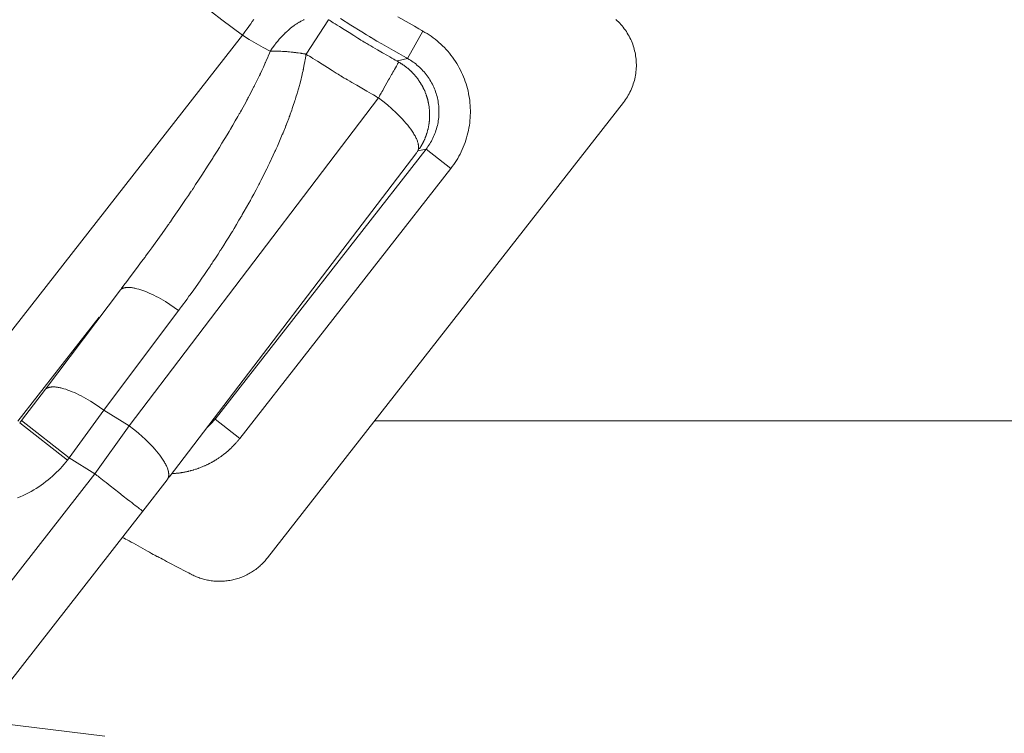
# Model space of a CAD drawing. Units: inches. Extents: x -4.3 to 16.5, y 0 to 11.7.
# Drawn here: x 4.6 to 5.3, y 7.7 to 8.2 of the extents above; entities that cross this region are included whole.
import ezdxf

# ---------------------------------------------------------------- set-up
doc = ezdxf.new("R2010")
doc.units = ezdxf.units.IN
doc.header["$MEASUREMENT"] = 0
doc.layers.add('Layer 1', color=7, linetype='Continuous')

# ---------------------------------------------------------------- blocks, each defined once
blk = doc.blocks.new('block 10')
at = {"layer": 'Layer 1', "color": 7, "lineweight": 9, "true_color": 0xffffff}
for points in [[(4.89746, 8.17409), (4.89674, 8.1745), (4.89478, 8.17563), (4.89193, 8.17727), (4.8885, 8.17925), (4.88125, 8.18343)], [(4.84394, 8.1823), (4.85073, 8.17808), (4.85791, 8.17359), (4.86081, 8.17177), (4.86283, 8.17052), (4.86362, 8.17004), (4.86379, 8.16994), (4.86519, 8.16913), (4.86767, 8.16769), (4.87092, 8.16581), (4.87838, 8.16152), (4.88188, 8.1595), (4.88481, 8.15781), (4.88681, 8.15665), (4.88756, 8.15622)], [(4.78033, 8.17153), (4.76685, 8.18149), (4.75353, 8.19174), (4.7404, 8.20224), (4.7275, 8.21303), (4.71478, 8.22408), (4.70229, 8.23539), (4.69002, 8.24695), (4.67797, 8.25875), (4.66617, 8.27078), (4.65461, 8.28306), (4.64331, 8.29556), (4.63225, 8.30826), (4.62147, 8.32118), (4.61096, 8.33431), (4.60071, 8.34761), (4.59077, 8.36111)], [(4.78033, 8.17153), (4.7804, 8.17163), (4.7806, 8.17189), (4.7809, 8.17232), (4.78132, 8.1729), (4.78185, 8.17363), (4.78246, 8.17449), (4.78317, 8.17546), (4.78395, 8.17653), (4.78479, 8.1777), (4.7857, 8.17895), (4.78665, 8.18026), (4.78764, 8.18165)], [(5.02276, 8.18164), (5.02362, 8.18086), (5.02447, 8.18005), (5.02529, 8.17922), (5.02606, 8.17836), (5.02683, 8.17748), (5.02758, 8.17658), (5.02827, 8.17567), (5.02897, 8.17472), (5.02962, 8.17376), (5.03025, 8.17279), (5.03083, 8.17179), (5.0314, 8.17079), (5.03193, 8.16976), (5.03243, 8.16875), (5.03288, 8.16771), (5.03332, 8.16665), (5.03373, 8.1656), (5.03409, 8.16454), (5.03443, 8.16348), (5.03473, 8.16242), (5.03501, 8.16135), (5.03526, 8.16026), (5.03548, 8.15917), (5.03566, 8.15805), (5.03581, 8.15692), (5.03594, 8.15579), (5.03604, 8.15465), (5.03609, 8.1535), (5.03611, 8.15236), (5.03611, 8.15121), (5.03606, 8.15004), (5.036, 8.14889), (5.03587, 8.14773), (5.03573, 8.14657), (5.03555, 8.14543), (5.03534, 8.14428), (5.03509, 8.14314), (5.03482, 8.14201), (5.0345, 8.14089), (5.03415, 8.13978), (5.03377, 8.13868), (5.03336, 8.1376), (5.03291, 8.13653), (5.03245, 8.13548), (5.03195, 8.13444), (5.03143, 8.13343), (5.03087, 8.13244), (5.03029, 8.13146), (5.02969, 8.13051), (5.02907, 8.12958), (5.02841, 8.12868), (5.02775, 8.12779)], [(4.82034, 8.18157), (4.82027, 8.18153), (4.82007, 8.18143), (4.81982, 8.18132), (4.81968, 8.18125), (4.81834, 8.18056), (4.81818, 8.18047), (4.81793, 8.18033), (4.81772, 8.18022), (4.81765, 8.18019), (4.81747, 8.18008), (4.81721, 8.17993), (4.81703, 8.17982), (4.81696, 8.17978), (4.8165, 8.1795), (4.81633, 8.1794), (4.81626, 8.17936), (4.81577, 8.17906), (4.81554, 8.1789), (4.81507, 8.17858), (4.81498, 8.17851), (4.81484, 8.17843), (4.81437, 8.1781), (4.8143, 8.17806), (4.81412, 8.17793), (4.81387, 8.17775), (4.81368, 8.17761), (4.81358, 8.17754), (4.81341, 8.1774), (4.81319, 8.17724), (4.81268, 8.17685), (4.81247, 8.17669), (4.81233, 8.1766), (4.8123, 8.17657), (4.81221, 8.17649), (4.81176, 8.17614), (4.81128, 8.17574), (4.81109, 8.17558), (4.811, 8.1755), (4.81096, 8.17547), (4.81082, 8.17535), (4.81036, 8.17496), (4.8099, 8.17456), (4.80973, 8.17442), (4.80969, 8.17437), (4.80962, 8.17431), (4.80946, 8.17417), (4.80898, 8.17372), (4.80855, 8.17332), (4.80843, 8.17321), (4.80839, 8.17318), (4.80829, 8.17307), (4.80811, 8.1729), (4.80764, 8.17243), (4.8074, 8.17221), (4.80723, 8.17204), (4.80711, 8.17193), (4.80698, 8.17179), (4.80679, 8.17158), (4.8063, 8.1711), (4.80611, 8.17089), (4.80597, 8.17074), (4.80586, 8.17062), (4.80569, 8.17044), (4.80548, 8.17022), (4.80502, 8.16972), (4.80484, 8.16953), (4.80475, 8.16942), (4.80472, 8.16938), (4.80461, 8.16926), (4.80422, 8.16881), (4.80379, 8.16832), (4.80364, 8.16814), (4.80358, 8.16807), (4.80354, 8.16801), (4.8034, 8.16786), (4.80261, 8.1669), (4.80248, 8.16675), (4.80246, 8.16671), (4.80239, 8.16661), (4.80223, 8.16643), (4.80183, 8.16592), (4.80148, 8.16547), (4.80139, 8.16535), (4.80136, 8.16532), (4.80126, 8.16519), (4.80111, 8.16497), (4.80072, 8.16444), (4.80052, 8.16421), (4.8004, 8.16403), (4.8003, 8.1639), (4.80018, 8.16374), (4.80003, 8.1635), (4.79964, 8.16296), (4.79948, 8.16274), (4.79937, 8.1626), (4.79933, 8.16253), (4.79925, 8.16239), (4.79891, 8.16192), (4.79857, 8.1614), (4.79846, 8.16122), (4.79841, 8.16117)], [(4.83617, 8.18152), (4.82161, 8.15916)], [(4.83617, 8.18154), (4.83633, 8.18145), (4.83674, 8.18119), (4.83738, 8.18077), (4.83826, 8.18023), (4.83931, 8.17957), (4.84052, 8.17882), (4.84187, 8.17797), (4.84331, 8.17707), (4.84638, 8.17514), (4.84955, 8.17315), (4.85255, 8.17126), (4.85394, 8.1704), (4.85519, 8.16961), (4.8563, 8.1689), (4.85723, 8.16832), (4.85797, 8.16787), (4.85845, 8.16755), (4.8587, 8.1674), (4.85873, 8.16739), (4.85898, 8.16725), (4.85948, 8.16695), (4.86022, 8.16651), (4.86117, 8.16596), (4.8623, 8.1653), (4.86359, 8.16455), (4.86499, 8.16373), (4.86806, 8.16194), (4.87129, 8.16008), (4.87442, 8.15825), (4.87591, 8.15739), (4.87727, 8.15659), (4.87851, 8.15587), (4.87958, 8.15523), (4.88047, 8.15472), (4.88113, 8.15434), (4.88156, 8.15409), (4.8817, 8.15401)], [(4.88757, 8.15622), (4.89746, 8.17408)], [(4.91562, 8.08489), (4.91657, 8.08614), (4.9175, 8.08741), (4.9184, 8.08873), (4.91925, 8.09007), (4.92008, 8.09144), (4.92087, 8.09284), (4.92164, 8.09426), (4.92236, 8.09571), (4.92305, 8.09718), (4.92371, 8.09868), (4.9243, 8.10019), (4.92487, 8.10172), (4.9254, 8.10327), (4.92589, 8.10484), (4.92633, 8.10643), (4.92672, 8.10802), (4.92708, 8.10962), (4.9274, 8.11123), (4.92766, 8.11286), (4.92787, 8.11447), (4.92805, 8.11609), (4.92819, 8.11773), (4.92827, 8.11934), (4.92832, 8.12098), (4.92832, 8.12259), (4.92827, 8.12422), (4.92818, 8.12582), (4.92805, 8.12741), (4.92787, 8.129), (4.92766, 8.13057), (4.92741, 8.13214), (4.92712, 8.13368), (4.92679, 8.13522), (4.9264, 8.13675), (4.92598, 8.13828), (4.92552, 8.1398), (4.92502, 8.14132), (4.92448, 8.14283), (4.92389, 8.14433), (4.92325, 8.14583), (4.92258, 8.1473), (4.92186, 8.14877), (4.92111, 8.15022), (4.9203, 8.15165), (4.91947, 8.15305), (4.91859, 8.15444), (4.91768, 8.15579), (4.91672, 8.15714), (4.91573, 8.15844), (4.91471, 8.15973), (4.91365, 8.16098), (4.91257, 8.16221), (4.91144, 8.16339), (4.91029, 8.16454), (4.90911, 8.16566), (4.90789, 8.16676), (4.90666, 8.1678), (4.9054, 8.16882), (4.90412, 8.16979), (4.90283, 8.17073), (4.90151, 8.17162), (4.90018, 8.17248), (4.89883, 8.1733), (4.89746, 8.17408)], [(4.60393, 7.94574), (4.78033, 8.17153)], [(4.78033, 8.17153), (4.78471, 8.16871), (4.7892, 8.16604), (4.79377, 8.16353), (4.7984, 8.16117)], [(4.79841, 8.16117), (4.79824, 8.16076), (4.79785, 8.15982), (4.79702, 8.15779), (4.79669, 8.157), (4.7958, 8.15493), (4.79542, 8.15406), (4.79528, 8.15374), (4.79513, 8.1534), (4.79482, 8.15275), (4.79392, 8.15079), (4.79292, 8.14861), (4.79216, 8.14694), (4.79196, 8.14653), (4.79191, 8.14642), (4.7917, 8.14597), (4.7913, 8.14518), (4.78899, 8.14047), (4.78809, 8.13867), (4.78782, 8.13814), (4.78757, 8.13764), (4.78713, 8.13682), (4.78595, 8.13454), (4.7847, 8.13215), (4.78419, 8.13115), (4.78381, 8.13044), (4.78353, 8.12993), (4.78317, 8.12928), (4.78262, 8.12825), (4.7796, 8.12275), (4.77898, 8.12164), (4.77855, 8.12086), (4.77824, 8.12031), (4.77784, 8.1196), (4.77723, 8.11854), (4.77566, 8.11582), (4.7741, 8.1131), (4.77348, 8.11203), (4.77308, 8.11133), (4.77294, 8.1111), (4.77256, 8.11047), (4.77164, 8.10896), (4.77031, 8.10676), (4.76701, 8.10135), (4.76531, 8.09857), (4.76378, 8.09607), (4.76257, 8.09406), (4.7618, 8.09279), (4.76159, 8.09243), (4.76138, 8.09212), (4.76099, 8.09153), (4.75974, 8.0896), (4.75802, 8.08693), (4.75384, 8.08047), (4.75174, 8.07724), (4.74987, 8.07435), (4.74842, 8.07211), (4.74791, 8.07131), (4.74756, 8.07078), (4.74733, 8.07043), (4.74706, 8.07004), (4.7466, 8.06937), (4.74521, 8.06735), (4.74337, 8.06464), (4.73898, 8.05824), (4.73681, 8.05508), (4.73494, 8.05235), (4.73351, 8.05025), (4.73302, 8.04954), (4.73271, 8.04911), (4.73249, 8.04879), (4.73214, 8.04832), (4.73162, 8.04758), (4.7301, 8.04546), (4.72812, 8.04272), (4.72356, 8.03639), (4.72137, 8.03333), (4.71948, 8.03071), (4.71809, 8.02878), (4.71764, 8.02817), (4.71739, 8.02782), (4.71703, 8.02732), (4.71591, 8.02582), (4.71419, 8.02353), (4.71205, 8.02068), (4.70732, 8.0144), (4.70514, 8.0115), (4.70334, 8.00908), (4.70212, 8.00746), (4.70177, 8.00701), (4.70166, 8.00686)], [(4.82161, 8.15915), (4.82157, 8.15915), (4.82146, 8.15918), (4.82127, 8.15921), (4.82105, 8.15925), (4.82051, 8.15933), (4.8199, 8.15944), (4.81934, 8.15953), (4.81911, 8.15957), (4.81893, 8.15961), (4.8188, 8.15962), (4.81873, 8.15964), (4.81872, 8.15964), (4.81862, 8.15965), (4.81846, 8.15968), (4.81823, 8.15971), (4.81769, 8.15979), (4.81652, 8.15996), (4.81608, 8.16001), (4.81593, 8.16004), (4.81586, 8.16005), (4.81583, 8.16005), (4.81576, 8.16007), (4.81561, 8.16008), (4.8154, 8.16011), (4.81487, 8.16018), (4.81427, 8.16025), (4.81369, 8.16032), (4.81322, 8.16037), (4.81307, 8.16039), (4.81297, 8.1604), (4.81289, 8.16042), (4.81275, 8.16043), (4.81255, 8.16044), (4.81204, 8.1605), (4.81084, 8.16061), (4.81036, 8.16067), (4.81019, 8.16068), (4.81008, 8.16069), (4.81001, 8.16069), (4.80989, 8.16071), (4.80971, 8.16072), (4.80919, 8.16076), (4.80859, 8.1608), (4.80801, 8.16085), (4.8075, 8.16089), (4.80732, 8.1609), (4.80719, 8.1609), (4.80712, 8.16092), (4.80701, 8.16092), (4.80684, 8.16093), (4.80634, 8.16096), (4.80515, 8.16101), (4.80464, 8.16104), (4.80444, 8.16105), (4.8043, 8.16105), (4.80422, 8.16107), (4.80412, 8.16107), (4.80396, 8.16107), (4.8035, 8.16108), (4.80291, 8.16111), (4.8023, 8.16112), (4.80177, 8.16114), (4.80157, 8.16114), (4.80141, 8.16115), (4.80133, 8.16115), (4.80132, 8.16115), (4.80126, 8.16115), (4.80112, 8.16115), (4.80094, 8.16115), (4.80071, 8.16115), (4.80014, 8.16115), (4.79952, 8.16117), (4.79897, 8.16117), (4.79875, 8.16117), (4.79857, 8.16117), (4.79846, 8.16117), (4.79841, 8.16117)], [(4.7388, 7.99259), (4.73895, 7.9928), (4.73937, 7.99335), (4.74076, 7.99524), (4.7443, 8.00006), (4.74557, 8.0018), (4.74591, 8.00223), (4.74599, 8.00234), (4.74624, 8.0027), (4.74673, 8.00338), (4.7482, 8.00546), (4.75167, 8.01035), (4.7528, 8.01193), (4.75312, 8.01238), (4.75345, 8.01286), (4.75401, 8.01368), (4.75555, 8.01593), (4.75731, 8.01853), (4.75888, 8.02084), (4.75948, 8.0217), (4.75985, 8.02225), (4.76014, 8.02268), (4.76055, 8.02331), (4.76114, 8.02423), (4.76273, 8.02664), (4.76445, 8.02927), (4.76591, 8.0315), (4.76641, 8.03227), (4.7667, 8.03271), (4.76677, 8.03282), (4.76702, 8.03323), (4.76813, 8.035), (4.76973, 8.03753), (4.77138, 8.04017), (4.7727, 8.0423), (4.77312, 8.04296), (4.77331, 8.04325), (4.77339, 8.04342), (4.77373, 8.04396), (4.77491, 8.04595), (4.77648, 8.04857), (4.77805, 8.0512), (4.77923, 8.05318), (4.77956, 8.05373), (4.77964, 8.05389), (4.77982, 8.05418), (4.7802, 8.05486), (4.78144, 8.05703), (4.78296, 8.05973), (4.78442, 8.06232), (4.78545, 8.06413), (4.78569, 8.06455), (4.78574, 8.06466), (4.78599, 8.06512), (4.78642, 8.06591), (4.78767, 8.06824), (4.78913, 8.07099), (4.79048, 8.07349), (4.79098, 8.07445), (4.79134, 8.07509), (4.79157, 8.07555), (4.79187, 8.07614), (4.79232, 8.07706), (4.79356, 8.0795), (4.79494, 8.08227), (4.79614, 8.08467), (4.79657, 8.08552), (4.79684, 8.08605), (4.79706, 8.08653), (4.79787, 8.08825), (4.80035, 8.09355), (4.80141, 8.09581), (4.80176, 8.09655), (4.80194, 8.09693), (4.80199, 8.09706), (4.80219, 8.09755), (4.80302, 8.09945), (4.80531, 8.10477), (4.8062, 8.10686), (4.80646, 8.10748), (4.80656, 8.1077), (4.80673, 8.10812), (4.80714, 8.10916), (4.8082, 8.1118), (4.80857, 8.11275), (4.8087, 8.11305), (4.80891, 8.1136), (4.80934, 8.11471), (4.81032, 8.11732), (4.81064, 8.11817), (4.81073, 8.11841), (4.81098, 8.11907), (4.81139, 8.12024), (4.8123, 8.1228), (4.81256, 8.12352), (4.81263, 8.12374), (4.81289, 8.12453), (4.81331, 8.12574), (4.81413, 8.12821), (4.81434, 8.12881), (4.81442, 8.12907), (4.81469, 8.12995), (4.81507, 8.1312), (4.8158, 8.13356), (4.81605, 8.13436), (4.81669, 8.1366), (4.81731, 8.13884), (4.81753, 8.13964), (4.81813, 8.14195), (4.81844, 8.14318), (4.81866, 8.14403), (4.81873, 8.14428), (4.81887, 8.14488), (4.81939, 8.14724), (4.81966, 8.14841), (4.81982, 8.14916), (4.81987, 8.14938), (4.82001, 8.15006), (4.82048, 8.15246), (4.82069, 8.15356), (4.82081, 8.1542), (4.82087, 8.15452), (4.82101, 8.15539), (4.82139, 8.15781), (4.82155, 8.15877), (4.8216, 8.15916)], [(4.82161, 8.15915), (4.82176, 8.15906), (4.82219, 8.15879), (4.82286, 8.15836), (4.82376, 8.1578), (4.82484, 8.15712), (4.82609, 8.15633), (4.82748, 8.15546), (4.82897, 8.15453), (4.83216, 8.15253), (4.83543, 8.15047), (4.83852, 8.14853), (4.83996, 8.14764), (4.84126, 8.14682), (4.8424, 8.14611), (4.84336, 8.1455), (4.84412, 8.14503), (4.84464, 8.14469), (4.84487, 8.14455), (4.84491, 8.14453), (4.84516, 8.14439), (4.84568, 8.14408), (4.84646, 8.14362), (4.84743, 8.14305), (4.84861, 8.14237), (4.84993, 8.1416), (4.85139, 8.14076), (4.85455, 8.1389), (4.85789, 8.13697), (4.86114, 8.13508), (4.86266, 8.13419), (4.86407, 8.13337), (4.86534, 8.13262), (4.86646, 8.13197), (4.86737, 8.13144), (4.86807, 8.13106), (4.8685, 8.13079), (4.86865, 8.13071)], [(4.88089, 8.15471), (4.88756, 8.15622)], [(4.89659, 8.09986), (4.89666, 8.1), (4.89682, 8.10029), (4.89697, 8.10057), (4.89704, 8.10066), (4.89713, 8.10083), (4.89728, 8.10114), (4.89743, 8.1014), (4.89747, 8.1015), (4.89757, 8.10169), (4.89774, 8.102), (4.89786, 8.10226), (4.89791, 8.10233), (4.898, 8.10255), (4.89816, 8.10287), (4.89827, 8.10311), (4.89831, 8.10319), (4.89856, 8.10376), (4.89866, 8.10398), (4.89868, 8.10407), (4.89893, 8.10465), (4.89902, 8.10486), (4.89906, 8.10496), (4.89929, 8.10555), (4.89941, 8.10585), (4.89963, 8.10646), (4.89972, 8.10675), (4.89993, 8.10737), (4.90003, 8.10766), (4.90022, 8.10829), (4.90025, 8.10839), (4.90031, 8.1086), (4.90049, 8.10921), (4.9005, 8.1093), (4.90057, 8.10953), (4.90072, 8.11014), (4.90074, 8.11022), (4.90081, 8.11047), (4.90093, 8.11105), (4.90096, 8.11114), (4.90102, 8.11141), (4.90109, 8.11176), (4.90113, 8.11198), (4.90116, 8.11207), (4.90121, 8.11237), (4.90127, 8.11271), (4.90129, 8.1129), (4.90132, 8.11301), (4.90136, 8.11332), (4.90142, 8.11365), (4.90145, 8.11382), (4.90147, 8.11397), (4.90152, 8.11432), (4.90156, 8.11466), (4.90159, 8.11482), (4.9016, 8.115), (4.90164, 8.11536), (4.90168, 8.11569), (4.9017, 8.11582), (4.90171, 8.11604), (4.90174, 8.1164), (4.90177, 8.11672), (4.90178, 8.11683), (4.90179, 8.11708), (4.90181, 8.11746), (4.90182, 8.11776), (4.90184, 8.11785), (4.90184, 8.11812), (4.90185, 8.11851), (4.90186, 8.11879), (4.90186, 8.11889), (4.90186, 8.11955), (4.90188, 8.11982), (4.90186, 8.11991), (4.90185, 8.12061), (4.90185, 8.12085), (4.90185, 8.12096), (4.90181, 8.12166), (4.90179, 8.122), (4.90175, 8.12271), (4.90172, 8.12304), (4.90166, 8.12375), (4.90164, 8.12387), (4.90161, 8.12408), (4.90153, 8.12478), (4.90152, 8.12489), (4.90149, 8.12512), (4.90138, 8.1258), (4.90136, 8.1259), (4.90132, 8.12616), (4.90121, 8.12682), (4.90118, 8.12691), (4.90113, 8.12719), (4.90106, 8.12757), (4.901, 8.12782), (4.90097, 8.12791), (4.90092, 8.12822), (4.90084, 8.12858), (4.90078, 8.12882), (4.90075, 8.12893), (4.90067, 8.12925), (4.90059, 8.1296), (4.90053, 8.12979), (4.90049, 8.12993), (4.90039, 8.13025), (4.90031, 8.13059), (4.90025, 8.13076), (4.90021, 8.13091), (4.9001, 8.13126), (4.9, 8.1316), (4.89996, 8.13172), (4.89989, 8.13191), (4.89978, 8.13226), (4.89967, 8.13258), (4.89964, 8.13268), (4.89956, 8.1329), (4.89943, 8.13326), (4.89932, 8.13355), (4.89928, 8.13365), (4.89918, 8.13389), (4.89904, 8.13425), (4.89893, 8.13451), (4.89891, 8.1346), (4.89864, 8.13521), (4.89854, 8.13546), (4.8985, 8.13554), (4.89821, 8.13618), (4.89811, 8.13639), (4.89807, 8.13648), (4.89775, 8.13712), (4.89767, 8.13732), (4.8976, 8.13743), (4.89728, 8.13805), (4.89713, 8.13835), (4.89678, 8.13897), (4.89661, 8.13926), (4.89625, 8.13987), (4.8962, 8.13997), (4.89607, 8.14016), (4.89571, 8.14076), (4.89566, 8.14085), (4.89552, 8.14105), (4.89514, 8.14162), (4.8951, 8.14169), (4.89493, 8.14193), (4.89471, 8.14223), (4.89456, 8.14247), (4.8945, 8.14254), (4.89432, 8.14279), (4.8941, 8.1431), (4.89396, 8.14329), (4.89391, 8.14337), (4.8937, 8.14362), (4.89347, 8.14391), (4.89334, 8.1441), (4.89327, 8.14418), (4.89307, 8.14441), (4.89286, 8.14468), (4.89275, 8.14482), (4.89267, 8.14491), (4.89246, 8.14516), (4.89224, 8.14541), (4.89216, 8.14553), (4.89203, 8.14564), (4.89181, 8.14589), (4.89161, 8.14614), (4.89153, 8.14621), (4.89139, 8.14636), (4.89116, 8.14661), (4.89096, 8.14683), (4.89089, 8.1469), (4.89072, 8.14707), (4.89049, 8.14732), (4.89028, 8.14751), (4.89022, 8.14758), (4.88979, 8.148), (4.88961, 8.14818), (4.88954, 8.14823), (4.88909, 8.14866), (4.88891, 8.14882), (4.88884, 8.14889), (4.88836, 8.14932), (4.8882, 8.14944), (4.88813, 8.14951), (4.88761, 8.14994), (4.88738, 8.15014), (4.88688, 8.15054), (4.88663, 8.15073), (4.88611, 8.15114), (4.88586, 8.15132), (4.88534, 8.15171), (4.88525, 8.15176), (4.88507, 8.15189), (4.88454, 8.15225), (4.88447, 8.15229), (4.88427, 8.15243), (4.88377, 8.15278), (4.88368, 8.15282), (4.88346, 8.15296), (4.88317, 8.15314), (4.88296, 8.15328), (4.88288, 8.15332), (4.88264, 8.15346), (4.88234, 8.15364), (4.88216, 8.15375), (4.88171, 8.154)], [(4.89954, 8.09745), (4.90016, 8.09829), (4.90077, 8.09912), (4.90137, 8.09998), (4.90192, 8.10087), (4.90248, 8.10177), (4.90301, 8.10269), (4.90351, 8.10363), (4.90398, 8.10459), (4.90444, 8.10555), (4.90487, 8.10654), (4.90527, 8.10754), (4.90565, 8.10855), (4.90599, 8.10958), (4.90631, 8.11061), (4.90661, 8.11165), (4.90687, 8.11269), (4.90709, 8.11374), (4.90731, 8.11481), (4.90748, 8.11588), (4.90763, 8.11695), (4.90774, 8.11802), (4.90783, 8.11909), (4.9079, 8.12016), (4.90792, 8.12123), (4.90792, 8.12231), (4.90788, 8.12337), (4.90783, 8.12442), (4.90774, 8.12548), (4.90763, 8.12652), (4.90748, 8.12756), (4.90733, 8.12859), (4.90713, 8.1296), (4.90691, 8.13062), (4.90666, 8.13162), (4.90638, 8.13263), (4.90608, 8.13363), (4.90574, 8.13465), (4.90538, 8.13565), (4.90499, 8.13663), (4.90458, 8.13762), (4.90415, 8.13859), (4.90366, 8.13955), (4.90316, 8.14051), (4.90263, 8.14144), (4.90209, 8.14237), (4.90151, 8.14329), (4.9009, 8.14419), (4.90027, 8.14506), (4.89962, 8.14592), (4.89895, 8.14677), (4.89824, 8.14759), (4.89752, 8.1484), (4.89679, 8.14919), (4.89602, 8.14995), (4.89524, 8.15069), (4.89445, 8.1514), (4.89363, 8.15209), (4.89281, 8.15276), (4.89197, 8.1534), (4.89111, 8.15402), (4.89024, 8.15461), (4.88936, 8.15517), (4.88847, 8.15572), (4.88756, 8.15622)], [(4.86865, 8.1307), (4.70676, 7.91766)], [(5.02774, 8.12779), (4.79649, 7.83179)], [(4.89954, 8.09745), (4.76252, 7.92209)], [(4.89954, 8.09745), (4.89423, 8.09638)], [(4.89659, 8.09986), (4.89659, 8.09986), (4.89657, 8.09983), (4.89656, 8.0998), (4.89653, 8.09975), (4.89649, 8.09971), (4.89646, 8.09964), (4.89642, 8.09957), (4.89636, 8.0995), (4.89628, 8.09934), (4.89618, 8.09919), (4.89609, 8.09904), (4.89604, 8.09897), (4.89602, 8.0989), (4.89599, 8.09884), (4.89596, 8.0988), (4.89593, 8.09876), (4.89592, 8.09873), (4.89591, 8.09872), (4.89591, 8.09871), (4.89588, 8.09869), (4.89586, 8.09865), (4.89584, 8.09861), (4.89579, 8.09855), (4.89575, 8.09848), (4.89571, 8.09841), (4.89561, 8.09828), (4.89552, 8.09812), (4.89542, 8.09797), (4.89538, 8.0979), (4.89532, 8.09783), (4.89529, 8.09778), (4.89525, 8.09772), (4.89522, 8.09768), (4.89521, 8.09764), (4.8952, 8.09762), (4.89518, 8.09761)], [(4.91562, 8.08489), (4.89954, 8.09746)], [(4.89351, 8.0953), (4.7327, 7.88438)], [(4.77861, 7.90951), (4.91563, 8.08489)], [(4.70102, 8.00602), (4.65234, 7.94137)], [(4.70102, 8.00602), (4.70112, 8.00611), (4.70123, 8.0062), (4.70133, 8.00629), (4.70145, 8.00637), (4.70156, 8.00645), (4.70169, 8.00654), (4.70181, 8.00661), (4.70194, 8.00669), (4.70208, 8.00676), (4.70222, 8.00683), (4.70236, 8.0069), (4.70249, 8.00695), (4.70265, 8.00702), (4.7028, 8.00708), (4.70297, 8.00713), (4.70312, 8.00717), (4.70329, 8.00723), (4.70345, 8.00727), (4.70363, 8.00731), (4.70381, 8.00735), (4.70399, 8.0074), (4.70419, 8.00742), (4.70437, 8.00747), (4.70456, 8.00748), (4.70477, 8.00751), (4.70497, 8.00752), (4.70517, 8.00754), (4.70538, 8.00755), (4.70583, 8.00756), (4.70627, 8.00756), (4.70676, 8.00756), (4.70723, 8.00754), (4.70774, 8.00748), (4.70826, 8.00744), (4.70879, 8.00737), (4.70934, 8.00727), (4.7099, 8.00717), (4.71048, 8.00706), (4.71106, 8.00692), (4.71168, 8.00677), (4.71291, 8.00644), (4.71422, 8.00604), (4.71555, 8.00559), (4.71694, 8.00508), (4.71834, 8.00452), (4.71979, 8.0039), (4.72126, 8.00323), (4.72273, 8.00251), (4.72423, 8.00174), (4.72573, 8.00095), (4.72724, 8.00012), (4.73024, 7.99836), (4.73319, 7.99649), (4.73605, 7.99456), (4.7388, 7.99259)], [(4.63432, 7.92065), (4.68716, 7.98829)], [(4.69019, 7.9279), (4.7388, 7.99258)], [(4.69019, 7.9279), (4.68744, 7.92988), (4.68457, 7.93181), (4.68162, 7.93368), (4.67862, 7.93545), (4.67711, 7.93629), (4.67561, 7.93708), (4.67411, 7.93785), (4.67262, 7.93857), (4.67115, 7.93924), (4.66971, 7.93985), (4.66829, 7.94042), (4.66691, 7.94093), (4.66557, 7.94139), (4.66426, 7.94179), (4.66301, 7.94213), (4.66241, 7.94228), (4.66182, 7.9424), (4.66125, 7.94253), (4.66068, 7.94263), (4.66012, 7.94271), (4.65959, 7.94279), (4.65907, 7.94285), (4.65857, 7.94289), (4.65808, 7.94292), (4.65761, 7.94293), (4.65716, 7.94293), (4.65672, 7.94292), (4.65651, 7.9429), (4.6563, 7.94289), (4.65609, 7.94286), (4.6559, 7.94283), (4.65571, 7.94282), (4.65551, 7.94278), (4.65532, 7.94275), (4.65514, 7.94271), (4.65496, 7.94267), (4.65479, 7.94264), (4.65461, 7.94258), (4.65445, 7.94254), (4.65429, 7.94249), (4.65412, 7.94243), (4.65397, 7.94238), (4.65383, 7.94232), (4.65368, 7.94225), (4.65354, 7.94218), (4.6534, 7.94211), (4.65326, 7.94204), (4.65314, 7.94197), (4.65301, 7.94189), (4.65289, 7.94181), (4.65277, 7.94174), (4.65266, 7.94164), (4.65255, 7.94156), (4.65246, 7.94147), (4.65234, 7.94138)], [(4.65234, 7.94137), (4.63676, 7.92107)], [(4.69019, 7.9279), (4.66782, 7.89681)], [(4.70676, 7.91766), (4.69019, 7.9279)], [(4.76231, 7.92321), (4.76253, 7.92209)], [(4.63676, 7.92107), (4.63563, 7.91962)], [(4.66668, 7.89537), (4.63564, 7.91963)], [(4.63676, 7.92107), (4.66782, 7.8968)], [(4.70676, 7.91766), (4.68448, 7.88646)], [(4.75717, 7.91646), (4.75717, 7.91646), (4.7572, 7.91649), (4.75725, 7.91653), (4.75731, 7.91659), (4.75745, 7.91671), (4.7576, 7.91684), (4.75774, 7.91698), (4.75779, 7.91702), (4.75785, 7.91706), (4.75788, 7.91709), (4.75789, 7.9171), (4.7579, 7.91712), (4.75793, 7.91713), (4.75797, 7.91717), (4.75803, 7.91723), (4.75815, 7.91734), (4.75831, 7.91748), (4.75845, 7.91762), (4.7585, 7.91767), (4.75856, 7.91771), (4.7586, 7.91774), (4.75861, 7.91777), (4.75863, 7.91778), (4.75867, 7.91782), (4.75872, 7.91788), (4.75885, 7.91799), (4.75899, 7.91814), (4.75913, 7.91827), (4.7592, 7.91832), (4.75924, 7.91838), (4.75928, 7.91842), (4.75929, 7.91844), (4.75931, 7.91845), (4.75932, 7.91846), (4.75935, 7.91849), (4.7594, 7.91853), (4.75946, 7.9186), (4.75952, 7.91866), (4.75979, 7.91895), (4.75986, 7.91902), (4.75992, 7.91906), (4.75996, 7.9191), (4.75997, 7.91913), (4.76, 7.91914), (4.76003, 7.91919), (4.76007, 7.91923), (4.76011, 7.91928), (4.76018, 7.91935), (4.76032, 7.91949), (4.76046, 7.91964), (4.76052, 7.9197), (4.76057, 7.91977), (4.76061, 7.91981), (4.76064, 7.91984), (4.76065, 7.91987), (4.76068, 7.91989), (4.76071, 7.91994), (4.76077, 7.91998), (4.76082, 7.92005), (4.76108, 7.92035), (4.76115, 7.92042), (4.76121, 7.92048), (4.76124, 7.92053), (4.76128, 7.92056), (4.76129, 7.92057), (4.76129, 7.92059), (4.76132, 7.9206), (4.76135, 7.92064), (4.76139, 7.9207), (4.76145, 7.92077), (4.76157, 7.92092), (4.76171, 7.92107), (4.76182, 7.92121), (4.76186, 7.92127), (4.76189, 7.92131), (4.76192, 7.92132), (4.76193, 7.92135), (4.76196, 7.92138), (4.762, 7.92142), (4.76204, 7.92149), (4.76217, 7.92164), (4.76229, 7.9218), (4.7624, 7.92194), (4.76245, 7.92199), (4.76249, 7.92205), (4.76252, 7.92208), (4.76253, 7.92209)], [(4.76253, 7.92208), (4.77861, 7.90951)], [(4.8661, 7.92089), (5.68385, 7.92089)], [(4.73439, 7.88658), (4.73446, 7.88658), (4.73465, 7.8866), (4.73521, 7.88662), (4.73574, 7.88667), (4.7359, 7.88668), (4.73594, 7.88668), (4.73606, 7.88668), (4.73626, 7.88671), (4.73683, 7.88676), (4.73735, 7.88681), (4.73749, 7.88682), (4.73753, 7.88682), (4.73765, 7.88683), (4.73789, 7.88686), (4.73847, 7.88693), (4.73897, 7.88699), (4.73911, 7.887), (4.73953, 7.88707), (4.74011, 7.88715), (4.74057, 7.88721), (4.74071, 7.88724), (4.74115, 7.8873), (4.74175, 7.88742), (4.74217, 7.88747), (4.74232, 7.8875), (4.74279, 7.8876), (4.74339, 7.88772), (4.74362, 7.88776), (4.74376, 7.88779), (4.74379, 7.88779), (4.74393, 7.88782), (4.74444, 7.88794), (4.74501, 7.88807), (4.74522, 7.88812), (4.74535, 7.88814), (4.74539, 7.88815), (4.74554, 7.88819), (4.74664, 7.88847), (4.74683, 7.88853), (4.7469, 7.88854), (4.74697, 7.88855), (4.74715, 7.88861), (4.74825, 7.88892), (4.74842, 7.88896), (4.74846, 7.88897), (4.74856, 7.88901), (4.74876, 7.88907), (4.74983, 7.88942), (4.74999, 7.88946), (4.75001, 7.88947), (4.75014, 7.8895), (4.75036, 7.88958), (4.75093, 7.88978), (4.75142, 7.88994), (4.75157, 7.89), (4.75172, 7.89006), (4.75196, 7.89014), (4.75253, 7.89035), (4.75297, 7.89051), (4.75313, 7.89057), (4.75354, 7.89074), (4.75411, 7.89097), (4.75451, 7.89114), (4.75465, 7.89119), (4.75511, 7.89139), (4.75567, 7.89164), (4.7559, 7.89174), (4.75604, 7.89179), (4.75619, 7.89186), (4.75667, 7.89208), (4.75722, 7.89235), (4.75742, 7.89244), (4.75754, 7.8925), (4.75757, 7.89251), (4.75771, 7.89258), (4.75819, 7.89283), (4.75874, 7.8931), (4.75892, 7.89319), (4.759, 7.89324), (4.75906, 7.89325), (4.75921, 7.89335), (4.75972, 7.89361), (4.76022, 7.89389), (4.76039, 7.89397), (4.76043, 7.894), (4.76051, 7.89404), (4.76069, 7.89414), (4.76121, 7.89443), (4.76168, 7.89471), (4.76182, 7.89479), (4.76186, 7.89481), (4.76196, 7.89487), (4.76217, 7.89499), (4.76268, 7.89531), (4.76312, 7.89558), (4.76326, 7.89567), (4.76339, 7.89575), (4.76361, 7.89589), (4.76412, 7.89622), (4.76453, 7.89649), (4.76465, 7.89657), (4.76503, 7.89682), (4.76553, 7.89717), (4.7659, 7.89742), (4.76601, 7.89751), (4.7664, 7.89779), (4.7669, 7.89815), (4.7671, 7.89829), (4.76724, 7.89839), (4.76736, 7.89849), (4.76776, 7.89879), (4.76825, 7.89917), (4.76843, 7.8993), (4.76853, 7.89939), (4.76856, 7.8994), (4.76868, 7.8995), (4.76956, 7.90021), (4.76971, 7.90035), (4.76979, 7.90042), (4.76983, 7.90044), (4.76997, 7.90056), (4.77083, 7.90129), (4.77097, 7.90142), (4.77101, 7.90146), (4.77108, 7.90151), (4.77122, 7.90164), (4.77206, 7.9024), (4.77218, 7.90251), (4.77221, 7.90254), (4.77229, 7.90261), (4.77246, 7.90278), (4.77288, 7.90318), (4.77325, 7.90354), (4.77335, 7.90364), (4.77337, 7.90365), (4.77347, 7.90375), (4.77365, 7.90393), (4.77407, 7.90435), (4.7744, 7.90469), (4.77451, 7.9048), (4.77481, 7.90511), (4.77521, 7.90554), (4.77553, 7.90587), (4.77563, 7.90597), (4.77593, 7.90632), (4.77632, 7.90676), (4.7766, 7.90707), (4.77669, 7.90718), (4.77701, 7.90755), (4.77739, 7.908), (4.77754, 7.90818), (4.77762, 7.90828), (4.77767, 7.90833), (4.77776, 7.90846), (4.7781, 7.90887), (4.77844, 7.90932), (4.77857, 7.90946), (4.77861, 7.90951)], [(4.63422, 7.87079), (4.63605, 7.87157), (4.63785, 7.87237), (4.63961, 7.87323), (4.64135, 7.87412), (4.64305, 7.87507), (4.64473, 7.87602), (4.64639, 7.87704), (4.64798, 7.87808), (4.64957, 7.87915), (4.65111, 7.88026), (4.65262, 7.88138), (4.65408, 7.88255), (4.65553, 7.88375), (4.65692, 7.88495), (4.65828, 7.88619), (4.6596, 7.88745), (4.66087, 7.88872), (4.66211, 7.89002), (4.66332, 7.89133), (4.66447, 7.89266), (4.6656, 7.89401), (4.66668, 7.89536)], [(4.66668, 7.89537), (4.66782, 7.89681)], [(4.66781, 7.89681), (4.68448, 7.88645)], [(4.68448, 7.88645), (4.57772, 7.7498)], [(4.71556, 7.86218), (4.71557, 7.86217), (4.71549, 7.86224), (4.71522, 7.86245), (4.71481, 7.86276), (4.71424, 7.86321), (4.71353, 7.86375), (4.71269, 7.8644), (4.71176, 7.86514), (4.71071, 7.86596), (4.70958, 7.86685), (4.70836, 7.86779), (4.70708, 7.86881), (4.70574, 7.86985), (4.70293, 7.87204), (4.70003, 7.87431), (4.69712, 7.87658), (4.69432, 7.87876), (4.69299, 7.87982), (4.69169, 7.88082), (4.69047, 7.88178), (4.68933, 7.88267), (4.68829, 7.88347), (4.68735, 7.88421), (4.68653, 7.88486), (4.68582, 7.88542), (4.68525, 7.88586), (4.68483, 7.88618), (4.68457, 7.88639), (4.68449, 7.88646)], [(4.73138, 7.88265), (4.71557, 7.86216)], [(4.71557, 7.86216), (4.61735, 7.73645)], [(4.74751, 7.82094), (4.74737, 7.82101), (4.74694, 7.82123), (4.74629, 7.82158), (4.74541, 7.82204), (4.74434, 7.8226), (4.74314, 7.82323), (4.74177, 7.82394), (4.74032, 7.82471), (4.73722, 7.82633), (4.73404, 7.828), (4.731, 7.8296), (4.72961, 7.83032), (4.72834, 7.83098), (4.72723, 7.83157), (4.72629, 7.83207), (4.72555, 7.83244), (4.72505, 7.83271), (4.72482, 7.83283), (4.72477, 7.83285), (4.72454, 7.83298), (4.72405, 7.83325), (4.72332, 7.83366), (4.72239, 7.83416), (4.72129, 7.83478), (4.72002, 7.83547), (4.71866, 7.83623), (4.71566, 7.83789), (4.71251, 7.83962), (4.70946, 7.84132), (4.70801, 7.84211), (4.70668, 7.84285), (4.70547, 7.84351), (4.70441, 7.8441), (4.70355, 7.84457), (4.7029, 7.84493), (4.70248, 7.84516), (4.70234, 7.84525)], [(4.79649, 7.83179), (4.796, 7.83118), (4.7955, 7.83057), (4.79497, 7.82997), (4.79443, 7.82938), (4.79389, 7.82879), (4.79331, 7.8282), (4.79272, 7.82763), (4.79213, 7.82707), (4.79152, 7.82652), (4.79089, 7.82598), (4.79024, 7.82543), (4.78959, 7.82492), (4.78892, 7.82441), (4.78822, 7.82391), (4.78752, 7.82342), (4.78681, 7.82295), (4.78607, 7.82249), (4.78535, 7.82204), (4.7846, 7.82161), (4.78382, 7.8212), (4.78306, 7.82081), (4.78227, 7.82043), (4.78147, 7.82006), (4.78067, 7.81971), (4.77985, 7.81938), (4.77903, 7.81907), (4.77821, 7.81878), (4.77736, 7.81849), (4.77653, 7.81824), (4.77567, 7.81799), (4.77481, 7.81778), (4.77395, 7.81759), (4.77309, 7.81739), (4.77221, 7.81724), (4.77134, 7.81709), (4.77046, 7.81698), (4.76959, 7.81686), (4.76871, 7.81678), (4.76784, 7.81672), (4.76696, 7.81667), (4.76609, 7.81664), (4.76521, 7.81664), (4.76434, 7.81666), (4.76346, 7.8167), (4.7626, 7.81675), (4.76174, 7.81681), (4.76088, 7.81691), (4.76003, 7.81702), (4.75917, 7.81714), (4.75834, 7.81728), (4.7575, 7.81745), (4.75668, 7.81761), (4.75586, 7.81782), (4.75506, 7.81803), (4.75425, 7.81825), (4.75346, 7.8185), (4.75268, 7.81877), (4.75192, 7.81903), (4.75114, 7.81932), (4.75041, 7.81963), (4.74966, 7.81993), (4.74893, 7.82025), (4.74821, 7.8206), (4.74752, 7.82095)], [(4.61136, 7.72572), (4.69082, 7.71596)]]:
    blk.add_lwpolyline(points, dxfattribs=at)
for points, knots in [([(4.88169, 8.15398), (4.88169, 8.15398), (4.88171, 8.154), (4.88171, 8.154), (4.88171, 8.154), (4.88169, 8.15398), (4.88169, 8.15398), (4.88169, 8.15398), (4.88167, 8.15393), (4.88167, 8.15393), (4.88167, 8.15393), (4.88161, 8.15383), (4.88161, 8.15383), (4.88161, 8.15383), (4.88158, 8.15378), (4.88158, 8.15378), (4.88158, 8.15378), (4.88155, 8.15373), (4.88155, 8.15373), (4.88155, 8.15373), (4.88148, 8.15361), (4.88148, 8.15361), (4.88148, 8.15361), (4.88122, 8.15314), (4.88122, 8.15314), (4.88122, 8.15314), (4.8811, 8.15292), (4.8811, 8.15292), (4.8811, 8.15292), (4.881, 8.15275), (4.881, 8.15275), (4.881, 8.15275), (4.88097, 8.15269), (4.88097, 8.15269), (4.88097, 8.15269), (4.88089, 8.15254), (4.88089, 8.15254), (4.88089, 8.15254), (4.88073, 8.15226), (4.88073, 8.15226), (4.88073, 8.15226), (4.88051, 8.15187), (4.88051, 8.15187), (4.88051, 8.15187), (4.88025, 8.1514), (4.88025, 8.1514), (4.88025, 8.1514), (4.87964, 8.15032), (4.87964, 8.15032), (4.87964, 8.15032), (4.87903, 8.14923), (4.87903, 8.14923), (4.87903, 8.14923), (4.87876, 8.14876), (4.87876, 8.14876), (4.87876, 8.14876), (4.87854, 8.14837), (4.87854, 8.14837), (4.87854, 8.14837), (4.87839, 8.14808), (4.87839, 8.14808), (4.87839, 8.14808), (4.8783, 8.14794), (4.8783, 8.14794), (4.8783, 8.14794), (4.87828, 8.1479), (4.87828, 8.1479), (4.87828, 8.1479), (4.87819, 8.14773), (4.87819, 8.14773), (4.87819, 8.14773), (4.87801, 8.14743), (4.87801, 8.14743), (4.87801, 8.14743), (4.87778, 8.147), (4.87778, 8.147), (4.87778, 8.147), (4.87747, 8.14646), (4.87747, 8.14646), (4.87747, 8.14646), (4.87711, 8.14582), (4.87711, 8.14582), (4.87711, 8.14582), (4.87671, 8.14508), (4.87671, 8.14508), (4.87671, 8.14508), (4.87625, 8.14428), (4.87625, 8.14428), (4.87625, 8.14428), (4.87576, 8.1434), (4.87576, 8.1434), (4.87576, 8.1434), (4.87525, 8.14247), (4.87525, 8.14247), (4.87525, 8.14247), (4.87415, 8.14053), (4.87415, 8.14053), (4.87415, 8.14053), (4.87301, 8.13851), (4.87301, 8.13851), (4.87301, 8.13851), (4.87192, 8.13654), (4.87192, 8.13654), (4.87192, 8.13654), (4.87139, 8.1356), (4.87139, 8.1356), (4.87139, 8.1356), (4.87089, 8.13469), (4.87089, 8.13469), (4.87089, 8.13469), (4.87042, 8.13386), (4.87042, 8.13386), (4.87042, 8.13386), (4.86998, 8.1331), (4.86998, 8.1331), (4.86998, 8.1331), (4.86961, 8.13241), (4.86961, 8.13241), (4.86961, 8.13241), (4.86928, 8.13183), (4.86928, 8.13183), (4.86928, 8.13183), (4.86901, 8.13136), (4.86901, 8.13136), (4.86901, 8.13136), (4.86882, 8.131), (4.86882, 8.131), (4.86882, 8.131), (4.86869, 8.13079), (4.86869, 8.13079), (4.86869, 8.13079), (4.86865, 8.13071), (4.86865, 8.13071)], [0, 0, 0, 0, 1, 1, 1, 2, 2, 2, 3, 3, 3, 4, 4, 4, 5, 5, 5, 6, 6, 6, 7, 7, 7, 8, 8, 8, 9, 9, 9, 10, 10, 10, 11, 11, 11, 12, 12, 12, 13, 13, 13, 14, 14, 14, 15, 15, 15, 16, 16, 16, 17, 17, 17, 18, 18, 18, 19, 19, 19, 20, 20, 20, 21, 21, 21, 22, 22, 22, 23, 23, 23, 24, 24, 24, 25, 25, 25, 26, 26, 26, 27, 27, 27, 28, 28, 28, 29, 29, 29, 30, 30, 30, 31, 31, 31, 32, 32, 32, 33, 33, 33, 34, 34, 34, 35, 35, 35, 36, 36, 36, 37, 37, 37, 38, 38, 38, 39, 39, 39, 40, 40, 40, 41, 41, 41, 42, 42, 42, 43, 43, 43, 44, 44, 44, 44]), ([(4.86865, 8.1307), (4.86865, 8.1307), (4.87153, 8.12851), (4.87153, 8.12851), (4.87153, 8.12851), (4.87444, 8.12615), (4.87444, 8.12615), (4.87444, 8.12615), (4.87731, 8.12366), (4.87731, 8.12366), (4.87731, 8.12366), (4.88012, 8.12106), (4.88012, 8.12106), (4.88012, 8.12106), (4.88148, 8.11973), (4.88148, 8.11973), (4.88148, 8.11973), (4.88281, 8.11838), (4.88281, 8.11838), (4.88281, 8.11838), (4.88409, 8.11704), (4.88409, 8.11704), (4.88409, 8.11704), (4.88531, 8.11567), (4.88531, 8.11567), (4.88531, 8.11567), (4.88649, 8.11433), (4.88649, 8.11433), (4.88649, 8.11433), (4.8876, 8.11298), (4.8876, 8.11298), (4.8876, 8.11298), (4.88865, 8.11165), (4.88865, 8.11165), (4.88865, 8.11165), (4.8896, 8.11034), (4.8896, 8.11034), (4.8896, 8.11034), (4.89051, 8.10906), (4.89051, 8.10906), (4.89051, 8.10906), (4.89131, 8.10781), (4.89131, 8.10781), (4.89131, 8.10781), (4.89169, 8.1072), (4.89169, 8.1072), (4.89169, 8.1072), (4.89205, 8.1066), (4.89205, 8.1066), (4.89205, 8.1066), (4.89237, 8.10601), (4.89237, 8.10601), (4.89237, 8.10601), (4.89267, 8.10542), (4.89267, 8.10542), (4.89267, 8.10542), (4.89297, 8.10487), (4.89297, 8.10487), (4.89297, 8.10487), (4.89324, 8.10431), (4.89324, 8.10431), (4.89324, 8.10431), (4.89348, 8.10376), (4.89348, 8.10376), (4.89348, 8.10376), (4.8937, 8.10323), (4.8937, 8.10323), (4.8937, 8.10323), (4.8939, 8.1027), (4.8939, 8.1027), (4.8939, 8.1027), (4.89408, 8.1022), (4.89408, 8.1022), (4.89408, 8.1022), (4.89423, 8.10172), (4.89423, 8.10172), (4.89423, 8.10172), (4.89437, 8.10123), (4.89437, 8.10123), (4.89437, 8.10123), (4.89441, 8.10101), (4.89441, 8.10101), (4.89441, 8.10101), (4.89447, 8.10077), (4.89447, 8.10077), (4.89447, 8.10077), (4.89452, 8.10055), (4.89452, 8.10055), (4.89452, 8.10055), (4.89456, 8.10033), (4.89456, 8.10033), (4.89456, 8.10033), (4.8946, 8.10011), (4.8946, 8.10011), (4.8946, 8.10011), (4.89463, 8.0999), (4.89463, 8.0999), (4.89463, 8.0999), (4.89466, 8.09969), (4.89466, 8.09969), (4.89466, 8.09969), (4.89467, 8.09947), (4.89467, 8.09947), (4.89467, 8.09947), (4.89469, 8.09927), (4.89469, 8.09927), (4.89469, 8.09927), (4.8947, 8.09908), (4.8947, 8.09908), (4.8947, 8.09908), (4.89472, 8.09888), (4.89472, 8.09888), (4.89472, 8.09888), (4.89472, 8.09869), (4.89472, 8.09869), (4.89472, 8.09869), (4.89472, 8.09851), (4.89472, 8.09851), (4.89472, 8.09851), (4.8947, 8.09831), (4.8947, 8.09831), (4.8947, 8.09831), (4.89469, 8.09813), (4.89469, 8.09813), (4.89469, 8.09813), (4.89467, 8.09797), (4.89467, 8.09797), (4.89467, 8.09797), (4.89465, 8.09779), (4.89465, 8.09779), (4.89465, 8.09779), (4.89462, 8.09762), (4.89462, 8.09762), (4.89462, 8.09762), (4.89459, 8.09745), (4.89459, 8.09745), (4.89459, 8.09745), (4.89455, 8.0973), (4.89455, 8.0973), (4.89455, 8.0973), (4.89451, 8.09713), (4.89451, 8.09713), (4.89451, 8.09713), (4.89447, 8.09698), (4.89447, 8.09698), (4.89447, 8.09698), (4.89442, 8.09684), (4.89442, 8.09684), (4.89442, 8.09684), (4.89437, 8.09669), (4.89437, 8.09669), (4.89437, 8.09669), (4.89431, 8.09655), (4.89431, 8.09655), (4.89431, 8.09655), (4.89424, 8.09641), (4.89424, 8.09641), (4.89424, 8.09641), (4.89417, 8.09627), (4.89417, 8.09627), (4.89415, 8.09622), (4.89415, 8.09622), (4.8941, 8.09615), (4.89408, 8.09609), (4.89403, 8.09602), (4.89403, 8.09602), (4.89403, 8.09602), (4.89397, 8.0959), (4.89397, 8.0959), (4.89392, 8.09584), (4.89392, 8.09584), (4.89387, 8.09577), (4.89384, 8.09572), (4.8938, 8.09566), (4.8938, 8.09566)], [0, 0, 0, 0, 1, 1, 1, 2, 2, 2, 3, 3, 3, 4, 4, 4, 5, 5, 5, 6, 6, 6, 7, 7, 7, 8, 8, 8, 9, 9, 9, 10, 10, 10, 11, 11, 11, 12, 12, 12, 13, 13, 13, 14, 14, 14, 15, 15, 15, 16, 16, 16, 17, 17, 17, 18, 18, 18, 19, 19, 19, 20, 20, 20, 21, 21, 21, 22, 22, 22, 23, 23, 23, 24, 24, 24, 25, 25, 25, 26, 26, 26, 27, 27, 27, 28, 28, 28, 29, 29, 29, 30, 30, 30, 31, 31, 31, 32, 32, 32, 33, 33, 33, 34, 34, 34, 35, 35, 35, 36, 36, 36, 37, 37, 37, 38, 38, 38, 39, 39, 39, 40, 40, 40, 41, 41, 41, 42, 42, 42, 43, 43, 43, 44, 44, 44, 45, 45, 45, 46, 46, 46, 47, 47, 47, 48, 48, 48, 49, 49, 49, 50, 50, 50, 51, 51, 51, 52, 52, 52, 53, 53, 53, 54, 54, 54, 55, 55, 55, 56, 56, 56, 57, 57, 57, 58, 58, 58, 58]), ([(4.70676, 7.91766), (4.70676, 7.91766), (4.70963, 7.91544), (4.70963, 7.91544), (4.70963, 7.91544), (4.71254, 7.91308), (4.71254, 7.91308), (4.71254, 7.91308), (4.71541, 7.91057), (4.71541, 7.91057), (4.71541, 7.91057), (4.71683, 7.90927), (4.71683, 7.90927), (4.71683, 7.90927), (4.71822, 7.90795), (4.71822, 7.90795), (4.71822, 7.90795), (4.71957, 7.90662), (4.71957, 7.90662), (4.71957, 7.90662), (4.72088, 7.90526), (4.72088, 7.90526), (4.72088, 7.90526), (4.72215, 7.90391), (4.72215, 7.90391), (4.72215, 7.90391), (4.72337, 7.90255), (4.72337, 7.90255), (4.72337, 7.90255), (4.72454, 7.90119), (4.72454, 7.90119), (4.72454, 7.90119), (4.72563, 7.89984), (4.72563, 7.89984), (4.72563, 7.89984), (4.72666, 7.89852), (4.72666, 7.89852), (4.72666, 7.89852), (4.72761, 7.8972), (4.72761, 7.8972), (4.72761, 7.8972), (4.72848, 7.89593), (4.72848, 7.89593), (4.72848, 7.89593), (4.7289, 7.8953), (4.7289, 7.8953), (4.7289, 7.8953), (4.72929, 7.89468), (4.72929, 7.89468), (4.72929, 7.89468), (4.72965, 7.89407), (4.72965, 7.89407), (4.72965, 7.89407), (4.72998, 7.89345), (4.72998, 7.89345), (4.72998, 7.89345), (4.7303, 7.89287), (4.7303, 7.89287), (4.7303, 7.89287), (4.73061, 7.89229), (4.73061, 7.89229), (4.73061, 7.89229), (4.73088, 7.89172), (4.73088, 7.89172), (4.73088, 7.89172), (4.73113, 7.89116), (4.73113, 7.89116), (4.73113, 7.89116), (4.73136, 7.89062), (4.73136, 7.89062), (4.73136, 7.89062), (4.73158, 7.89009), (4.73158, 7.89009), (4.73158, 7.89009), (4.73176, 7.88958), (4.73176, 7.88958), (4.73176, 7.88958), (4.73193, 7.88908), (4.73193, 7.88908), (4.73193, 7.88908), (4.73206, 7.88859), (4.73206, 7.88859), (4.73206, 7.88859), (4.73213, 7.88836), (4.73213, 7.88836), (4.73213, 7.88836), (4.73219, 7.88812), (4.73219, 7.88812), (4.73219, 7.88812), (4.73223, 7.88789), (4.73223, 7.88789), (4.73223, 7.88789), (4.73227, 7.88766), (4.73227, 7.88766), (4.73227, 7.88766), (4.73233, 7.88744), (4.73233, 7.88744), (4.73233, 7.88744), (4.73236, 7.88722), (4.73236, 7.88722), (4.73236, 7.88722), (4.73238, 7.887), (4.73238, 7.887), (4.73238, 7.887), (4.73241, 7.88679), (4.73241, 7.88679), (4.73241, 7.88679), (4.73243, 7.88658), (4.73243, 7.88658), (4.73243, 7.88658), (4.73245, 7.88639), (4.73245, 7.88639), (4.73245, 7.88639), (4.73245, 7.88618), (4.73245, 7.88618), (4.73245, 7.88618), (4.73247, 7.88598), (4.73247, 7.88598), (4.73247, 7.88598), (4.73247, 7.88579), (4.73247, 7.88579), (4.73247, 7.88579), (4.73245, 7.88561), (4.73245, 7.88561), (4.73245, 7.88561), (4.73244, 7.88541), (4.73244, 7.88541), (4.73244, 7.88541), (4.73243, 7.88525), (4.73243, 7.88525), (4.73243, 7.88525), (4.7324, 7.88507), (4.7324, 7.88507), (4.7324, 7.88507), (4.73238, 7.88489), (4.73238, 7.88489), (4.73238, 7.88489), (4.73234, 7.88472), (4.73234, 7.88472), (4.73234, 7.88472), (4.73232, 7.88455), (4.73232, 7.88455), (4.73232, 7.88455), (4.73227, 7.88439), (4.73227, 7.88439), (4.73227, 7.88439), (4.73223, 7.88423), (4.73223, 7.88423), (4.73223, 7.88423), (4.73219, 7.88408), (4.73219, 7.88408), (4.73219, 7.88408), (4.73213, 7.88393), (4.73213, 7.88393), (4.73213, 7.88393), (4.73208, 7.88379), (4.73208, 7.88379), (4.73208, 7.88379), (4.73204, 7.88372), (4.73204, 7.88372), (4.73204, 7.88372), (4.73201, 7.88365), (4.73201, 7.88365), (4.73201, 7.88365), (4.73198, 7.88358), (4.73198, 7.88358), (4.73198, 7.88358), (4.73191, 7.88344), (4.73191, 7.88344), (4.73191, 7.88344), (4.73184, 7.8833), (4.73184, 7.8833), (4.73184, 7.8833), (4.73176, 7.88319), (4.73176, 7.88319), (4.73176, 7.88319), (4.73168, 7.88305), (4.73168, 7.88305), (4.73165, 7.883), (4.73165, 7.883), (4.73161, 7.88294), (4.73156, 7.88289), (4.73151, 7.88282), (4.73151, 7.88282), (4.73151, 7.88282), (4.73143, 7.8827), (4.73143, 7.8827)], [0, 0, 0, 0, 1, 1, 1, 2, 2, 2, 3, 3, 3, 4, 4, 4, 5, 5, 5, 6, 6, 6, 7, 7, 7, 8, 8, 8, 9, 9, 9, 10, 10, 10, 11, 11, 11, 12, 12, 12, 13, 13, 13, 14, 14, 14, 15, 15, 15, 16, 16, 16, 17, 17, 17, 18, 18, 18, 19, 19, 19, 20, 20, 20, 21, 21, 21, 22, 22, 22, 23, 23, 23, 24, 24, 24, 25, 25, 25, 26, 26, 26, 27, 27, 27, 28, 28, 28, 29, 29, 29, 30, 30, 30, 31, 31, 31, 32, 32, 32, 33, 33, 33, 34, 34, 34, 35, 35, 35, 36, 36, 36, 37, 37, 37, 38, 38, 38, 39, 39, 39, 40, 40, 40, 41, 41, 41, 42, 42, 42, 43, 43, 43, 44, 44, 44, 45, 45, 45, 46, 46, 46, 47, 47, 47, 48, 48, 48, 49, 49, 49, 50, 50, 50, 51, 51, 51, 52, 52, 52, 53, 53, 53, 54, 54, 54, 55, 55, 55, 56, 56, 56, 57, 57, 57, 58, 58, 58, 59, 59, 59, 60, 60, 60, 61, 61, 61, 62, 62, 62, 62])]:
    blk.add_open_spline(points, degree=3, knots=knots, dxfattribs=at)

msp = doc.modelspace()

# ---------------------------------------------------------------- block references
at = {"layer": 'Layer 1'}
msp.add_blockref('block 10', (0, 0), dxfattribs=at)

doc.saveas('drawing.dxf')
